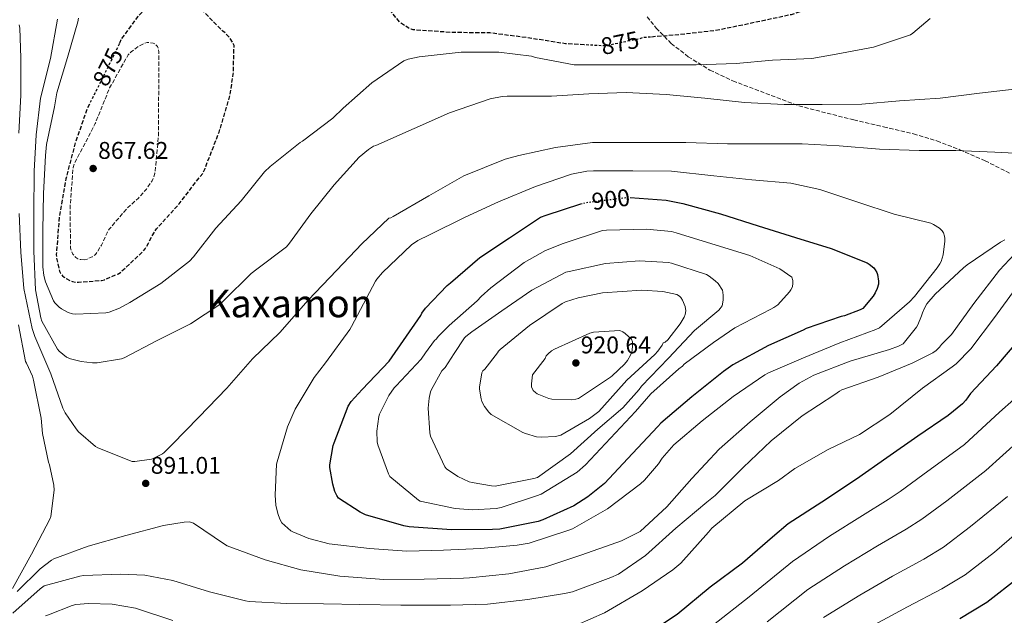
# Model space of a CAD drawing. Units: metres. Extents: x 583206 to 586637, y 4759011 to 4761367.
# Drawn here: x 585069 to 585478, y 4759427 to 4759674 of the extents above; entities that cross this region are included whole.
import ezdxf
from ezdxf.enums import TextEntityAlignment as Align

# ---------------------------------------------------------------- set-up
doc = ezdxf.new("R2010")
doc.units = ezdxf.units.M
doc.header["$MEASUREMENT"] = 0
for name, pattern in [('DGN Style 2', [1.739922, 1.043953, -0.695969]), ('DGN Style 3', [2.435891, 1.739922, -0.695969]), ('DGN Style 5', [1.217945, 0.521977, -0.695969])]:
    doc.linetypes.add(name, pattern=pattern)
for name, color, linetype, lineweight in [('Cota de curva de nivel depresión directora', 30, 'Continuous', 0), ('Cota de curva de nivel directora', 7, 'Continuous', 0), ('Cota de punto acotado terreno', 7, 'Continuous', 0), ('Curva de nivel de depresión directora', 30, 'DGN Style 3', 30), ('Curva de nivel de depresión intermedia', 30, 'DGN Style 3', 0), ('Curva de nivel directora', 30, 'Continuous', 30), ('Curva de nivel directora no vista', 30, 'DGN Style 5', 30), ('Curva de nivel intermedia', 30, 'Continuous', 0), ('de depresión directora no vista', 30, 'DGN Style 2', 30), ('Punto acotado terreno (símbolo)', 7, 'Continuous', 0), ('Texto de Área (paraje) menor', 7, 'Continuous', 0), ('Zona arbolada', 92, 'DGN Style 3', 0)]:
    doc.layers.add(name, color=color, linetype=linetype, lineweight=lineweight)
doc.styles.add('Style-Arial', font='arial.ttf')

# ---------------------------------------------------------------- blocks, each defined once
blk = doc.blocks.new('5PATER')
at = {"layer": 'Punto acotado terreno (símbolo)', "linetype": 'Continuous', "lineweight": 0}
h = blk.add_hatch(color=51, dxfattribs=at)
edge = h.paths.add_edge_path()
edge.add_ellipse((0, 0), major_axis=(-0.11, -0.111), ratio=0.999422, start_angle=0, end_angle=360)

msp = doc.modelspace()

# ---------------------------------------------------------------- linework, layer by layer
at = {"layer": 'Curva de nivel de depresión directora', "color": 30, "linetype": 'DGN Style 3', "lineweight": 30, "elevation": 875, "flags": 128}
for points in [[(585303.15, 4759663.39), (585295.35, 4759663.84), (585279.03, 4759666.4), (585263.99, 4759668.32), (585248.25, 4759668.51), (585232.12, 4759669.6), (585231.29, 4759669.86), (585230.07, 4759670.43), (585227.26, 4759672.29), (585226.55, 4759672.93), (585219, 4759681.82), (585218.74, 4759683.1), (585218.36, 4759689.06), (585218.74, 4759694.69), (585219, 4759695.46), (585224.57, 4759707.1), (585225.53, 4759708.38), (585229.82, 4759712.74), (585234.36, 4759716.32), (585236.22, 4759717.28), (585237.05, 4759717.53), (585239.1, 4759718.49), (585248.25, 4759723.74), (585248.95, 4759724.13), (585250.23, 4759724.57), (585251.13, 4759724.77), (585267.06, 4759728.09), (585268.34, 4759728.54), (585280.76, 4759734.94), (585282.55, 4759736.48), (585292.54, 4759747.81), (585293.18, 4759749.15), (585301.37, 4759762.53), (585302.33, 4759763.04), (585305.08, 4759764.06), (585306.23, 4759764.25), (585321.08, 4759767.07), (585322.94, 4759767.96), (585325.18, 4759769.44), (585329.08, 4759772.76), (585340.99, 4759782.62), (585342.59, 4759783.26), (585357.37, 4759788.64), (585359.23, 4759788.83), (585375.67, 4759788.32), (585376.95, 4759787.87), (585379.9, 4759786.33), (585381.24, 4759785.12), (585384.38, 4759781.08), (585385.21, 4759779.68), (585392.25, 4759765.79), (585399.74, 4759750.56), (585406.01, 4759736.54), (585410.55, 4759721.18), (585410.81, 4759719.52), (585413.37, 4759702.68), (585413.37, 4759701.15), (585412.15, 4759691.87), (585411.32, 4759689.95), (585408.76, 4759685.6), (585407.48, 4759684), (585406.46, 4759683.04), (585403.26, 4759680.86), (585401.72, 4759680.09), (585389.05, 4759675.87), (585372.54, 4759672.35), (585357.69, 4759669.28), (585342.78, 4759667.61), (585330.71, 4759666.61)], [(585097.78, 4759638.75), (585096.82, 4759636.83), (585091.89, 4759622.75), (585087.99, 4759607.78), (585087.86, 4759606.82), (585085.24, 4759591.84), (585084.02, 4759576.42), (585084.09, 4759575.14), (585085.3, 4759569.51), (585085.75, 4759568.68), (585086.65, 4759567.59), (585087.35, 4759566.95), (585088.18, 4759566.37), (585089.72, 4759565.6), (585090.81, 4759565.22), (585092.02, 4759564.96), (585093.3, 4759564.9), (585102.84, 4759565.6), (585104.05, 4759565.92), (585109.81, 4759568.42), (585110.9, 4759569.19), (585119.8, 4759577.38), (585120.89, 4759578.72), (585122.29, 4759581.09), (585122.68, 4759582.05), (585125.56, 4759586.98), (585134.33, 4759596.64), (585134.97, 4759597.41), (585144.95, 4759610.21), (585145.78, 4759612.13), (585151.61, 4759627.17), (585155.96, 4759641.63), (585157.5, 4759651.23), (585157.82, 4759663.14), (585157.18, 4759664.48), (585156.02, 4759666.21), (585154.36, 4759668.07), (585153.14, 4759669.03), (585143.48, 4759678.88), (585143.22, 4759679.78), (585143.03, 4759681.12), (585143.03, 4759682.02), (585142.39, 4759686.82), (585141.62, 4759687.78), (585140.92, 4759688.22), (585138.81, 4759689.06), (585137.85, 4759689.18), (585132.92, 4759688.99), (585132.02, 4759688.55), (585130.81, 4759687.65), (585130.04, 4759686.88), (585117.82, 4759675.11), (585111.03, 4759665.89), (585110.46, 4759664.35), (585110.14, 4759663.72)]]:
    msp.add_lwpolyline(points, dxfattribs=at)
at = {"layer": 'Curva de nivel de depresión intermedia', "color": 30, "linetype": 'DGN Style 3', "lineweight": 0, "elevation": 870, "flags": 128}
msp.add_lwpolyline([(585095.54, 4759574.18), (585094.2, 4759574.24), (585092.98, 4759574.63), (585092.09, 4759575.2), (585090.87, 4759576.48), (585090.29, 4759577.83), (585089.97, 4759578.98), (585089.91, 4759579.81), (585089.78, 4759596.26), (585091, 4759612.45), (585091.57, 4759614.18), (585100.21, 4759630.69), (585100.53, 4759631.59), (585106.17, 4759645.54), (585113.85, 4759659.23), (585115.06, 4759660.45), (585118.14, 4759662.75), (585120.63, 4759664.03), (585121.72, 4759664.29), (585122.81, 4759664.35), (585124.28, 4759664.1), (585125.18, 4759663.71), (585126.07, 4759662.63), (585126.46, 4759661.67), (585126.65, 4759660.51), (585126.65, 4759658.47), (585126.52, 4759642.27), (585126.39, 4759625.19), (585124.98, 4759610.08), (585124.34, 4759608.16), (585123.77, 4759607.01), (585121.4, 4759603.49), (585118.13, 4759599.78), (585113.59, 4759595.75), (585105.97, 4759586.85), (585105.08, 4759585.38), (585102.77, 4759580.26), (585100.34, 4759576.36), (585098.87, 4759575.4), (585096.82, 4759574.44), (585095.54, 4759574.18)], dxfattribs=at)
at = {"layer": 'Curva de nivel directora', "color": 30, "linetype": 'Continuous', "lineweight": 30, "flags": 128}
for points, elevation in [([(585322.18, 4759600.02), (585337.14, 4759598.94), (585344.12, 4759597.54), (585359.73, 4759593.25), (585375.35, 4759588.25), (585390.9, 4759583.45), (585405.62, 4759578.91), (585420.6, 4759572.96), (585421.49, 4759572.38), (585423.41, 4759570.78), (585423.99, 4759570.08), (585424.63, 4759568.93), (585424.89, 4759568.09), (585425.33, 4759565.28), (585425.27, 4759564.13), (585424.69, 4759562.21), (585423.93, 4759560.48), (585423.09, 4759559.13), (585418.81, 4759554.01), (585417.65, 4759553.37), (585411.25, 4759550.94), (585409.78, 4759550.62), (585395.25, 4759545.63), (585393.97, 4759544.99), (585379.7, 4759538.59), (585364.85, 4759530.59), (585360.95, 4759527.78), (585347.77, 4759517.34), (585334.96, 4759506.34), (585333.68, 4759504.93), (585323.19, 4759493.73), (585311.6, 4759481.38), (585304.69, 4759475.75), (585298.8, 4759472.1), (585285.94, 4759466.21), (585284.02, 4759465.63), (585268.08, 4759462.43), (585265.14, 4759462.24), (585248.05, 4759462.11), (585230.45, 4759463.33), (585228.28, 4759463.78), (585212.34, 4759468.39), (585210.1, 4759469.41), (585201.14, 4759475.3), (585200.44, 4759476.39), (585199.67, 4759478.05), (585198.77, 4759481.06), (585197.62, 4759487.97), (585197.62, 4759489.06), (585198.96, 4759497.06), (585199.35, 4759498.28), (585205.17, 4759513.44), (585206.45, 4759515.36), (585210.93, 4759520.29), (585222.26, 4759532.07), (585235.38, 4759551.07), (585235.7, 4759551.97), (585237.3, 4759554.15), (585246.33, 4759563.55), (585247.67, 4759564.58), (585259.77, 4759575.07), (585272.12, 4759583.33), (585285.05, 4759591.84), (585287.41, 4759592.67), (585301.79, 4759597.35)], 900), ([(585488.79, 4759547.16), (585474.26, 4759530.2), (585463.51, 4759518.68), (585461.53, 4759515.93), (585460.12, 4759514.46), (585454.17, 4759509.59), (585441.62, 4759501.02), (585428.82, 4759492.06), (585416.15, 4759483.16), (585401.75, 4759473.56), (585387.8, 4759464.54), (585381.33, 4759459.1), (585368.79, 4759448.28), (585355.41, 4759438.36), (585341.72, 4759426.91), (585327.38, 4759417.5)], 875), ([(585483.36, 4759442.14), (585470.24, 4759431.9), (585459.04, 4759425.18)], 850)]:
    msp.add_lwpolyline(points, dxfattribs=dict(at, elevation=elevation))
at = {"layer": 'Curva de nivel directora no vista', "color": 30, "linetype": 'DGN Style 5', "lineweight": 30, "elevation": 900, "flags": 128}
msp.add_lwpolyline([(585301.79, 4759597.35), (585302.97, 4759597.73), (585304.69, 4759598.05), (585320.57, 4759600.03), (585322.04, 4759600.03), (585322.18, 4759600.02)], dxfattribs=at)
at = {"layer": 'Curva de nivel intermedia', "color": 30, "linetype": 'Continuous', "lineweight": 0, "flags": 128}
for points, elevation in [([(585084.47, 4759674.08), (585081.59, 4759657.76), (585077.49, 4759641.19), (585075.64, 4759626.02), (585074.87, 4759610.92), (585074.74, 4759593.51), (585074.74, 4759577.76), (585075.45, 4759561.7), (585077.56, 4759550.05), (585078.07, 4759548.77), (585084.53, 4759537.12), (585085.24, 4759536.29), (585088.25, 4759533.8), (585089.91, 4759533.09), (585094.39, 4759531.94), (585099, 4759531.36), (585100.98, 4759531.36), (585111.03, 4759533.03), (585112.18, 4759533.48), (585125.88, 4759540.64), (585139.77, 4759547.56), (585151.93, 4759555.68), (585153.46, 4759557.15), (585164.85, 4759568.48), (585167.29, 4759570.34), (585179.51, 4759579.55), (585180.79, 4759581.03), (585189.62, 4759593.31), (585199.41, 4759605.22), (585209.78, 4759616.74), (585213.56, 4759619.94), (585215.67, 4759621.28), (585216.69, 4759621.66), (585232.57, 4759628.7), (585247.29, 4759635.23), (585264.12, 4759640.93), (585269.11, 4759641.89), (585271.16, 4759642.02), (585289.59, 4759642.08), (585305.08, 4759643.04), (585320.63, 4759643.55), (585337.21, 4759642.78), (585353.21, 4759641.31), (585369.72, 4759639.52), (585386.17, 4759638.69), (585401.98, 4759638.56), (585418.36, 4759638.81), (585433.98, 4759640.09), (585450.87, 4759641.24), (585467.19, 4759643.29), (585482.81, 4759645.15)], 885), ([(585093.24, 4759674.4), (585092.92, 4759672.87), (585088.63, 4759658.08), (585084.28, 4759643.49), (585083.32, 4759637.6), (585079.93, 4759621.99), (585079.54, 4759617.51), (585078.65, 4759601.76), (585078.39, 4759586.4), (585078.39, 4759571.3), (585078.84, 4759567.72), (585079.54, 4759565.09), (585082.81, 4759557.09), (585083.38, 4759556.32), (585085.17, 4759554.47), (585086.13, 4759553.76), (585088.89, 4759552.29), (585090.81, 4759551.72), (585092.15, 4759551.59), (585104.63, 4759552.16), (585105.91, 4759552.48), (585110.2, 4759554.15), (585114.49, 4759556.45), (585127.48, 4759564.39), (585139.38, 4759573.6), (585140.98, 4759575.39), (585150.26, 4759587.3), (585160.82, 4759598.69), (585170.42, 4759610.66), (585172.85, 4759612.96), (585185.27, 4759622.88), (585186.17, 4759623.39), (585198.77, 4759632.93), (585203.13, 4759637.15), (585215.03, 4759647.58), (585228.34, 4759656.8), (585230.14, 4759657.44), (585234.68, 4759658.4), (585252.09, 4759660.38), (585267.77, 4759660.38), (585281.27, 4759658.66), (585282.87, 4759658.14), (585298.94, 4759655.13), (585302.26, 4759655.07), (585319.03, 4759655.07), (585334.65, 4759655.07), (585349.69, 4759655.07), (585366.2, 4759655.65), (585381.37, 4759657.05), (585397.69, 4759657.76), (585407.74, 4759659.49), (585423.29, 4759662.43), (585438.58, 4759667.55), (585439.61, 4759668.19), (585446.71, 4759674.33)], 880), ([(585068.6, 4759671.71), (585068.86, 4759670.24), (585069.37, 4759657.95), (585069.3, 4759642.53), (585068.47, 4759626.72)], 890), ([(585068.6, 4759593.38), (585069.24, 4759577.32), (585070.52, 4759562.28), (585073.97, 4759545.64), (585075.13, 4759542.31), (585081.78, 4759526.88), (585086.77, 4759512.55), (585087.73, 4759510.63), (585092.28, 4759503.97), (585093.3, 4759502.82), (585100.28, 4759496.74), (585101.3, 4759496.16), (585115.57, 4759490.53), (585116.6, 4759490.53), (585123.51, 4759491.49), (585124.28, 4759491.75), (585128.05, 4759493.6), (585128.82, 4759494.18), (585132.15, 4759497.51), (585143.22, 4759508.9), (585154.87, 4759520.87), (585165.43, 4759533.03), (585176.76, 4759544.03), (585188.53, 4759557.41), (585200.44, 4759569.89), (585210.87, 4759580.77), (585222.07, 4759591.39), (585222.9, 4759591.59), (585223.8, 4759592.1), (585238.71, 4759600.74), (585253.24, 4759609.06), (585270.33, 4759615.97), (585275.96, 4759617.44), (585291.25, 4759620.77), (585306.61, 4759622.82), (585313.85, 4759622.88), (585329.65, 4759622.88), (585345.4, 4759622.88), (585362.68, 4759622.3), (585378.36, 4759622.24), (585393.59, 4759622.24), (585409.01, 4759621.41), (585425.78, 4759620.06), (585442.17, 4759619.49), (585457.4, 4759619.48), (585473.53, 4759618.91), (585490.23, 4759618.01)], 890), ([(585229.56, 4759453.28), (585214.07, 4759454.31), (585197.24, 4759456.36), (585188.79, 4759458.53), (585182.2, 4759461.22), (585181.36, 4759461.73), (585177.59, 4759465), (585176.76, 4759466.53), (585175.92, 4759468.96), (585175.22, 4759472.36), (585174.9, 4759476.45), (585175.48, 4759489.38), (585175.73, 4759490.28), (585179.96, 4759504.8), (585183.22, 4759512.23), (585191.03, 4759525.35), (585195.7, 4759531.36), (585205.88, 4759545.25), (585206.58, 4759546.53), (585216.57, 4759565.28), (585217.14, 4759566.18), (585219.45, 4759568.93), (585231.48, 4759580.45), (585234.1, 4759582.18), (585238.9, 4759584.48), (585253.69, 4759591.9), (585267.57, 4759598.24), (585283, 4759604.58), (585297.85, 4759609.7), (585304.25, 4759610.98), (585307.06, 4759611.1), (585323.32, 4759611.1), (585339.45, 4759610.97), (585356.92, 4759608.99), (585372.66, 4759607.39), (585388.92, 4759605.92), (585400.95, 4759603.29), (585416.76, 4759598.11), (585431.86, 4759593.05), (585447.09, 4759589.34), (585448.18, 4759588.83), (585450.61, 4759587.29), (585451.77, 4759586.21), (585452.28, 4759585.37), (585452.73, 4759584.03), (585452.85, 4759583.01), (585452.85, 4759581.92), (585452.15, 4759576.29), (585451.32, 4759573.53), (585450.81, 4759572.45), (585449.72, 4759570.78), (585440.31, 4759558.88), (585438.13, 4759556.77), (585425.78, 4759546.01), (585424.25, 4759545.31), (585409.27, 4759539.68), (585394.17, 4759533.54), (585379.64, 4759527.33), (585378.17, 4759526.43), (585364.92, 4759517.41), (585352.18, 4759507.36), (585340.34, 4759497.38), (585335.48, 4759491.87), (585333.94, 4759489.51), (585328.18, 4759482.72), (585326.52, 4759481.25), (585312.82, 4759470.82), (585298.36, 4759462.56), (585296.31, 4759461.79), (585280.24, 4759456.61), (585275.32, 4759455.71), (585260.15, 4759454.31), (585244.72, 4759453.67), (585229.56, 4759453.28)], 895), ([(585256.76, 4759470.43), (585249.59, 4759470.95), (585235.12, 4759474.02), (585234.36, 4759474.47), (585222.45, 4759484.26), (585221.88, 4759485.35), (585217.46, 4759497.44), (585217.27, 4759498.66), (585217.14, 4759503.07), (585217.84, 4759509.09), (585218.23, 4759510.18), (585222.07, 4759517.86), (585224.31, 4759521.06), (585225.14, 4759521.89), (585235.45, 4759532.96), (585237.3, 4759535.52), (585241.01, 4759540.64), (585241.72, 4759541.28), (585242.61, 4759542.43), (585247.09, 4759546.85), (585258.74, 4759557.09), (585260.34, 4759558.95), (585264.37, 4759562.59), (585278.26, 4759573.02), (585287.09, 4759578.02), (585294.39, 4759580.96), (585310.71, 4759586.27), (585312.44, 4759586.46), (585328.95, 4759586.91), (585339.38, 4759585.89), (585341.37, 4759585.38), (585356.15, 4759580.83), (585371.96, 4759575.97), (585384.31, 4759570.4), (585389.3, 4759566.94), (585389.69, 4759565.6), (585389.75, 4759564.51), (585389.56, 4759562.97), (585388.98, 4759561.7), (585388.41, 4759560.86), (585383.54, 4759555.55), (585381.88, 4759554.34), (585380.6, 4759553.63), (585365.69, 4759545.95), (585356.79, 4759539.87), (585344.69, 4759530.91), (585343.93, 4759530.08), (585342.45, 4759528.93), (585330.74, 4759518.5), (585324.41, 4759511.26), (585314.04, 4759500.19), (585303.73, 4759489.06), (585300.21, 4759486.11), (585285.3, 4759476.9), (585283.38, 4759476.19), (585268.72, 4759471.33), (585266.55, 4759470.95), (585256.76, 4759470.43)], 905), ([(585477.81, 4759582.43), (585475.89, 4759581.47), (585462.13, 4759572.13), (585460.6, 4759570.78), (585448.89, 4759559.97), (585445.43, 4759555.87), (585444.53, 4759554.4), (585443.57, 4759552.22), (585443.19, 4759550.88), (585441.59, 4759547.17), (585441.01, 4759546.21), (585435.51, 4759539.36), (585433.65, 4759538.33), (585429.88, 4759536.99), (585413.49, 4759532.13), (585398.45, 4759526.3), (585392.31, 4759522.98), (585384.44, 4759517.28), (585372.02, 4759506.98), (585359.22, 4759495.65), (585347.76, 4759483.36), (585337.4, 4759471.71), (585326.32, 4759461.47), (585325.56, 4759460.96), (585318.58, 4759457.51), (585316.72, 4759456.87), (585301.75, 4759451.62), (585287.16, 4759446.82), (585271.92, 4759443.81), (585255.48, 4759442.21), (585253.04, 4759442.02), (585236.79, 4759441.64), (585219.96, 4759441.57), (585201.78, 4759442.92), (585185.46, 4759445.48), (585170.74, 4759449.7), (585154.93, 4759455.46), (585153.84, 4759456.23), (585140.98, 4759464.93), (585139.25, 4759465.38), (585137.14, 4759465.32), (585128.56, 4759463.97), (585112.95, 4759459.81), (585097.27, 4759455.27), (585083, 4759450.09), (585082.1, 4759449.57), (585077.3, 4759445.93), (585067.76, 4759436.52)], 890), ([(585483.83, 4759578.78), (585475.51, 4759569.82), (585464.89, 4759556), (585455.54, 4759543.2), (585451.51, 4759539.04), (585450.68, 4759537.89), (585449.27, 4759536.54), (585447.86, 4759535.58), (585439.22, 4759531.23), (585425.14, 4759525.47), (585410.1, 4759520.22), (585409.14, 4759519.71), (585407.16, 4759518.3), (585393.65, 4759509.47), (585380.79, 4759498.98), (585369.2, 4759487.97)], 885), ([(585266.16, 4759480.29), (585264.69, 4759480.35), (585256.69, 4759481.7), (585255.41, 4759482.08), (585250.68, 4759484.26), (585245.94, 4759487.39), (585245.36, 4759488.29), (585239.35, 4759501.03), (585239.09, 4759502.31), (585238.39, 4759512.55), (585238.77, 4759516.77), (585239.41, 4759519.39), (585239.8, 4759520.35), (585244.09, 4759528.03), (585245.37, 4759529.51), (585249.21, 4759535.27), (585253.43, 4759541.73), (585254.01, 4759542.31), (585256.57, 4759544.29), (585268.92, 4759553.06), (585281.4, 4759561.63), (585295.54, 4759568.99), (585296.89, 4759569.38), (585312.05, 4759572.58), (585326.07, 4759573.73), (585338.1, 4759573.09), (585339.45, 4759572.77), (585353.85, 4759568.1), (585355.06, 4759567.39), (585357.56, 4759565.47), (585358.71, 4759564.32), (585360.5, 4759561.57), (585360.76, 4759560.74), (585360.89, 4759559.39), (585360.82, 4759557.47), (585360.37, 4759555.1), (585359.61, 4759553.95), (585358.97, 4759553.25), (585348.98, 4759544.8), (585338.17, 4759533.34), (585326.97, 4759521.76), (585325.94, 4759520.29), (585319.16, 4759512.8), (585308.79, 4759503.91), (585297.46, 4759493.6), (585283.83, 4759483.87), (585282.29, 4759483.36), (585266.16, 4759480.29)], 910), ([(585482.49, 4759562.53), (585473.4, 4759550.24), (585463.67, 4759537.18), (585457.53, 4759531.04), (585455.93, 4759529.82), (585443.57, 4759520.86), (585430.07, 4759509.98), (585417.4, 4759501.66), (585404.4, 4759495.39), (585390.64, 4759487.58), (585383.86, 4759482.53), (585369.84, 4759474.08), (585356.15, 4759462.82), (585354.74, 4759461.15), (585343.22, 4759448.23), (585339.96, 4759445.47), (585327.16, 4759436.77), (585311.54, 4759427.62), (585300.28, 4759422.75)], 880), ([(585285.24, 4759500.58), (585283.38, 4759500.77), (585278.84, 4759502.05), (585277.62, 4759502.56), (585264.5, 4759509.99), (585263.54, 4759510.88), (585261.75, 4759513.25), (585260.66, 4759515.43), (585260.34, 4759516.45), (585259.64, 4759520.48), (585259.64, 4759521.31), (585260.66, 4759527.27), (585261.11, 4759528.03), (585261.88, 4759528.8), (585267.13, 4759535.59), (585267.57, 4759536.29), (585268.21, 4759536.93), (585280.44, 4759546.85), (585294.07, 4759556.06), (585295.41, 4759556.7), (585300.66, 4759558.43), (585310.71, 4759560.42), (585327.03, 4759561.57), (585335.73, 4759561.06), (585341.62, 4759559.84), (585342.65, 4759559.07), (585343.22, 4759558.5), (585343.93, 4759557.47), (585345.08, 4759554.78), (585345.27, 4759552.99), (585345.08, 4759551.52), (585344.63, 4759550.43), (585343.03, 4759547.62), (585337.91, 4759540.96), (585336.82, 4759540), (585335.99, 4759539.68), (585335.54, 4759538.78), (585333.75, 4759536.29), (585332.41, 4759534.94), (585320.82, 4759524.26), (585319.8, 4759523.04), (585309.24, 4759511.27), (585305.4, 4759508.26), (585293.49, 4759501.35), (585291.25, 4759500.9), (585285.24, 4759500.58)], 915), ([(585068.34, 4759547.22), (585071.22, 4759531.99), (585071.67, 4759531.29), (585074.1, 4759525.91), (585074.61, 4759524.18), (585077.81, 4759508.5), (585078.32, 4759502.04), (585080.75, 4759490.2), (585081.2, 4759489.05), (585083.06, 4759480.66), (585083.12, 4759478.62), (585081.78, 4759467.67), (585081.33, 4759466.52), (585073.78, 4759451.99), (585065.78, 4759437.72)], 895), ([(585297.91, 4759516.13), (585289.65, 4759516.32), (585288.5, 4759516.58), (585283.64, 4759518.5), (585282.87, 4759519.07), (585281.97, 4759519.97), (585281.27, 4759521.51), (585281.27, 4759522.72), (585281.72, 4759526.37), (585286.9, 4759533.15), (585287.41, 4759534.37), (585288.18, 4759535.2), (585289.59, 4759536.35), (585290.87, 4759537.12), (585305.46, 4759543.78), (585307.06, 4759544.1), (585317.88, 4759544.8), (585319.16, 4759544.29), (585320.18, 4759543.58), (585322.74, 4759541.22), (585323.19, 4759540.19), (585323.25, 4759538.78), (585323, 4759536.35), (585322.36, 4759534.62), (585321.08, 4759532.32), (585319.93, 4759530.85), (585314.81, 4759525.98), (585314.1, 4759525.47), (585300.79, 4759516.58), (585299.7, 4759516.32), (585297.91, 4759516.13)], 920), ([(585481.5, 4759516.22), (585475.51, 4759510.94), (585461.05, 4759497.46), (585443.73, 4759484.87), (585434.24, 4759478.01), (585429.29, 4759474.76), (585418.73, 4759468.12), (585405.01, 4759459.44), (585389.59, 4759449.02), (585371.58, 4759434.35), (585356.85, 4759422.68)], 870), ([(585484.03, 4759499.48), (585469.92, 4759486.68), (585453.64, 4759474.19), (585443.24, 4759466.48), (585436.72, 4759462.37), (585424.92, 4759455.48), (585411.25, 4759447.24), (585396.01, 4759437.39), (585379.12, 4759423.94)], 865), ([(585369.2, 4759487.97), (585357.56, 4759476.32), (585354.1, 4759473.63), (585341.17, 4759462.82), (585328.63, 4759451.49), (585317.43, 4759443.75), (585314.23, 4759442.27), (585298.36, 4759436.45), (585294.96, 4759435.75), (585279.73, 4759433.19), (585262.96, 4759431.2), (585247.6, 4759430.82), (585243.83, 4759430.82), (585227.06, 4759430.82), (585210.04, 4759431.14), (585194.93, 4759431.4), (585179.76, 4759431.52), (585164.15, 4759432.36), (585162.55, 4759432.68), (585147.57, 4759436.32), (585132.4, 4759441.13), (585120.82, 4759443.24), (585110.71, 4759443.69), (585095.28, 4759443.11), (585093.75, 4759442.85), (585079.03, 4759438.82), (585077.36, 4759437.61), (585066.04, 4759427.49)], 885), ([(585478.8, 4759475.91), (585463.55, 4759463.5), (585452.24, 4759454.96), (585444.16, 4759449.97), (585431.11, 4759442.84), (585417.5, 4759435.04), (585402.42, 4759425.77)], 860), ([(585487.67, 4759465.13), (585473.45, 4759452.82), (585461.24, 4759443.43), (585451.6, 4759437.57), (585437.3, 4759430.2), (585423.74, 4759422.85)], 855), ([(585132.34, 4759424.42), (585116.92, 4759429.54), (585107.19, 4759431.21), (585097.46, 4759431.59), (585092.08, 4759431.14), (585090.61, 4759430.76), (585080.76, 4759426.79), (585079.54, 4759426.47)], 880)]:
    msp.add_lwpolyline(points, dxfattribs=dict(at, elevation=elevation))
at = {"layer": 'de depresión directora no vista', "color": 30, "linetype": 'DGN Style 2', "lineweight": 30, "elevation": 875, "flags": 128}
for points in [[(585330.71, 4759666.61), (585327.42, 4759666.33), (585326.14, 4759665.89), (585312.44, 4759663.01), (585311.03, 4759662.94), (585303.15, 4759663.39)], [(585110.14, 4759663.72), (585103.54, 4759650.27), (585097.78, 4759638.75)]]:
    msp.add_lwpolyline(points, dxfattribs=at)
at = {"layer": 'Zona arbolada', "color": 92, "linetype": 'DGN Style 3', "lineweight": 0}
msp.add_polyline3d([(585329.28, 4759675.05, 875.28), (585332.99, 4759670.32, 875.59), (585339.29, 4759663.96, 876.56), (585346.37, 4759658.47, 877.9), (585355.35, 4759652.88, 879.96), (585364.87, 4759648.42, 881.93), (585378.53, 4759643.24, 884.08), (585392.19, 4759638.06, 886.22), (585415.04, 4759632.23, 889.17), (585427.42, 4759629.35, 889.71), (585439.81, 4759626.47, 890.25), (585449.53, 4759623.5, 890.6), (585459.07, 4759619.88, 890.89), (585469.54, 4759615.31, 891.41), (585479.68, 4759610.15, 891.98)], dxfattribs=at)
msp.add_polyline3d([(585329.28, 4759675.05, 875.28), (585332.99, 4759670.32, 875.59), (585339.29, 4759663.96, 876.56), (585346.37, 4759658.47, 877.9), (585355.35, 4759652.88, 879.96), (585364.87, 4759648.42, 881.93), (585378.53, 4759643.24, 884.08), (585392.19, 4759638.06, 886.22), (585415.04, 4759632.23, 889.17), (585427.42, 4759629.35, 889.71), (585439.81, 4759626.47, 890.25), (585449.53, 4759623.5, 890.6), (585459.07, 4759619.88, 890.89), (585469.54, 4759615.31, 891.41), (585479.68, 4759610.15, 891.98)], dxfattribs=at)

# ---------------------------------------------------------------- block references
at = {"layer": 'Punto acotado terreno (símbolo)', "color": 7, "linetype": 'Continuous', "lineweight": 0, "xscale": 10, "yscale": 10, "zscale": 10}
for p in [(585099.32, 4759612.07, 867.62), (585299.7, 4759531.36, 920.64), (585121.14, 4759481.38, 891.01)]:
    msp.add_blockref('5PATER', p, dxfattribs=at)

# ---------------------------------------------------------------- texts
at = {"layer": 'Cota de curva de nivel depresión directora', "color": 30, "linetype": 'Continuous', "lineweight": 0, "style": 'Style-Arial'}
for rotation, p in [(11.8752, (585318, 4759664.18, 875)), (63.8532, (585105.45, 4759654.16, 875))]:
    msp.add_text('875', height=7, rotation=rotation, dxfattribs=at).set_placement(p, align=Align.MIDDLE_CENTER)
at = {"layer": 'Cota de curva de nivel directora', "color": 7, "linetype": 'Continuous', "lineweight": 0, "style": 'Style-Arial'}
msp.add_text('900', height=7, rotation=7.125, dxfattribs=at).set_placement((585314.2, 4759599.24, 900), align=Align.MIDDLE_CENTER)
at = {"layer": 'Cota de punto acotado terreno', "color": 7, "linetype": 'Continuous', "lineweight": 0, "style": 'Style-Arial'}
for s, p in [('867.62', (585101.37, 4759616.07, 867.62)), ('920.64', (585301.69, 4759535.36, 920.64)), ('891.01', (585123.22, 4759485.38, 891.01))]:
    msp.add_text(s, height=7, dxfattribs=at).set_placement(p)
at = {"layer": 'Texto de Área (paraje) menor', "color": 7, "linetype": 'Continuous', "lineweight": 0, "style": 'Style-Arial'}
msp.add_text('Kaxamon', height=11.5, dxfattribs=at).set_placement((585180.81, 4759556.08, 888.04), align=Align.MIDDLE_CENTER)

doc.saveas('drawing.dxf')
